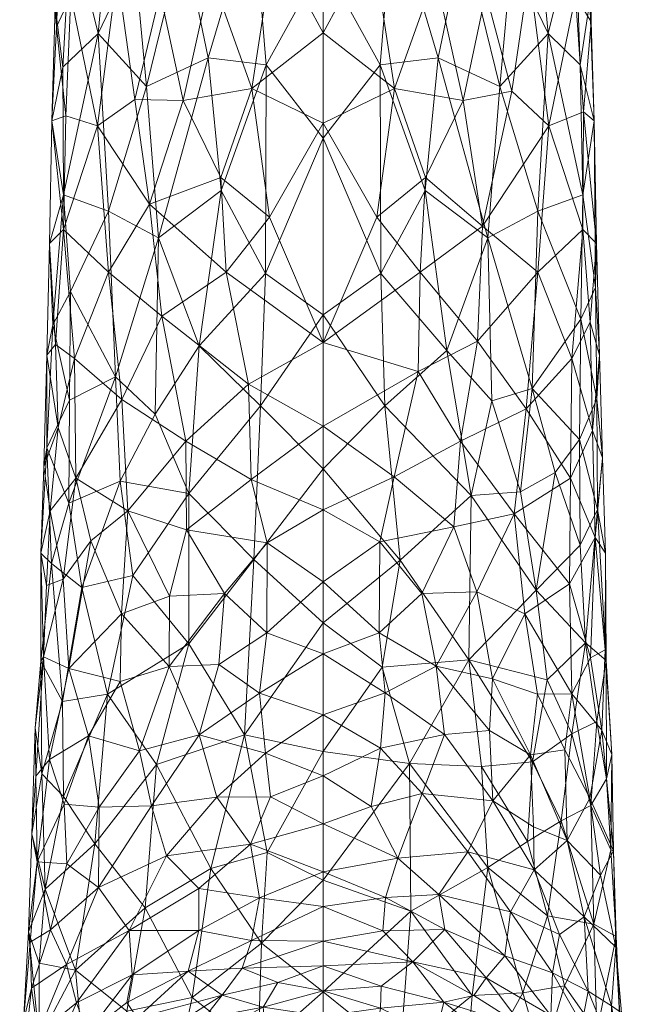
# Model space of a CAD drawing. Units: inches. Extents: x -5.6 to 5.6, y -5.5 to 1.6.
# Drawn here: x -0.6 to 0.6, y -3.8 to -1.9 of the extents above; entities that cross this region are included whole.
import ezdxf

# ---------------------------------------------------------------- set-up
doc = ezdxf.new("R2010")
doc.units = ezdxf.units.IN
doc.header["$MEASUREMENT"] = 0
doc.layers.add('7052827', color=7, linetype='Continuous')

# ---------------------------------------------------------------- blocks, each defined once
blk = doc.blocks.new('AMSTN_Delancey_7052827_3D View')
at = {"layer": '7052827', "lineweight": 9}
mesh = blk.add_polyface(dxfattribs=at)
corners = [(0.5213, -2.6281, 7.1746), (0.5459, -2.9298, 7.294), (0.6543, -2.7335, 7.2366), (0.1592, -2.9346, 6.912), (0.2261, -2.8702, 7.0429), (0.1747, -2.6612, 6.8392), (0.3181, -2.9716, 7.1889), (0.2958, -2.7259, 7.0759), (0.2625, -2.755, 6.3395), (0.2251, -3.0463, 6.5037), (0.1745, -2.7985, 6.5257), (0.3881, -2.998, 6.321), (0.5187, -2.9749, 6.2517), (0.4594, -3.1444, 6.3325), (0.6543, -2.8689, 6.1748), (0.6543, -3.0411, 6.2572), (0.6543, -3.0698, 7.3261), (0.1446, -2.8182, 6.7636), (0.1473, -2.6156, 6.6301), (0.1471, -2.8577, 6.6648), (0.3446, -2.7936, 6.2696), (0.3327, -2.4286, 6.0933), (0.4411, -2.7584, 6.1888), (0.16, -2.5729, 6.4914), (0.2629, -2.4768, 6.9205), (0.5609, -2.6974, 6.116), (0.6543, -2.489, 5.9929), (0.2459, -3.2085, 7.1784), (0.1647, -3.0273, 6.6292), (0.1386, -3.0368, 6.7989), (0.4353, -2.9166, 7.2505), (0.4602, -3.1695, 7.3335), (0.3881, -2.6867, 7.1373), (0.2962, -2.9962, 6.3963), (0.1959, -2.5872, 6.3794), (0.1603, -3.1774, 7.0052)]
mesh.append_faces([[corners[k] for k in face] for face in [(2, 1, 16)]], dxfattribs={"vtx0": -1, "vtx1": -1})
mesh.append_faces([[corners[k] for k in face] for face in [(0, 1, 2), (3, 4, 5), (6, 7, 4), (8, 9, 10), (11, 12, 13), (17, 18, 19), (20, 21, 22), (18, 23, 19), (4, 24, 5), (22, 25, 12), (22, 12, 11), (22, 11, 20), (12, 25, 14), (5, 17, 3), (4, 27, 6), (19, 28, 29), (1, 30, 31), (30, 0, 32), (0, 30, 1), (6, 30, 32), (6, 32, 7), (9, 8, 33), (20, 33, 8), (33, 20, 11), (24, 4, 7), (34, 8, 10), (19, 23, 10), (28, 19, 10), (17, 19, 29), (9, 28, 10), (29, 3, 17), (4, 3, 35)]], dxfattribs={"vtx0": -1, "vtx1": -1, "vtx2": -1})
mesh.append_faces([[corners[k] for k in face] for face in [(12, 14, 15)]], dxfattribs={"vtx0": -1, "vtx2": -1})
mesh.append_faces([[corners[k] for k in face] for face in [(26, 14, 25)]], dxfattribs={"vtx1": -1, "vtx2": -1})
mesh = blk.add_polyface(dxfattribs=at)
corners = [(0.7898, -2.9749, 6.2517), (0.8674, -2.7584, 6.1888), (0.9204, -2.998, 6.321), (1.1613, -2.6156, 6.6301), (1.1613, -2.8089, 6.7869), (1.164, -2.8484, 6.688), (1.1699, -3.0368, 6.7989), (1.1433, -2.9302, 6.9314), (1.0824, -2.8702, 7.0429), (1.1482, -3.1774, 7.0052), (1.1496, -3.0193, 6.6472), (1.0834, -3.0463, 6.5037), (1.134, -2.7985, 6.5257), (1.1338, -2.6612, 6.8392), (1.0456, -2.4768, 6.9205), (0.7626, -2.9298, 7.294), (0.7873, -2.6281, 7.1746), (0.6543, -2.7335, 7.2366), (0.8732, -2.9166, 7.2505), (0.9639, -2.7936, 6.2696), (1.0133, -2.9802, 6.3916), (1.046, -2.755, 6.3395), (0.9904, -2.9716, 7.1889), (1.0127, -2.7259, 7.0759), (0.9205, -2.6867, 7.1373), (0.6543, -3.0411, 6.2572), (0.6543, -2.8689, 6.1748), (0.7476, -2.6974, 6.116), (0.6543, -2.489, 5.9929), (0.6543, -3.0698, 7.3261), (0.8483, -3.1695, 7.3335), (0.9676, -3.2595, 7.2847), (1.0626, -3.2085, 7.1784), (0.8491, -3.1444, 6.3325), (1.1024, -2.6312, 6.377), (1.1421, -2.5493, 6.4521)]
mesh.append_faces([[corners[k] for k in face] for face in [(29, 15, 17)]], dxfattribs={"vtx0": -1, "vtx1": -1})
mesh.append_faces([[corners[k] for k in face] for face in [(0, 1, 2), (3, 4, 5), (6, 4, 7), (8, 9, 7), (10, 11, 12), (8, 13, 14), (15, 16, 17), (16, 15, 18), (2, 19, 20), (11, 21, 12), (1, 19, 2), (22, 8, 23), (24, 18, 22), (27, 0, 26), (0, 27, 1), (22, 23, 24), (18, 15, 30), (12, 5, 10), (31, 22, 18), (16, 18, 24), (8, 22, 32), (33, 0, 2), (20, 21, 11), (21, 20, 19), (8, 14, 23), (21, 34, 12), (5, 35, 3), (7, 4, 13), (5, 4, 6), (8, 7, 13), (6, 7, 9), (35, 5, 12), (6, 10, 5)]], dxfattribs={"vtx0": -1, "vtx1": -1, "vtx2": -1})
mesh.append_faces([[corners[k] for k in face] for face in [(25, 26, 0), (26, 28, 27)]], dxfattribs={"vtx1": -1, "vtx2": -1})
mesh = blk.add_polyface(dxfattribs=at)
corners = [(0.2459, -3.2085, 7.1784), (0.2261, -2.8702, 7.0429), (0.1603, -3.1774, 7.0052), (0.3473, -3.4087, 6.457), (0.3243, -3.1956, 6.4314), (0.4697, -3.3249, 6.375), (0.5522, -3.2203, 6.3253), (0.6543, -3.0411, 6.2572), (0.6543, -3.2498, 6.3103), (0.6543, -3.4585, 6.3635), (0.2251, -3.0463, 6.5037), (0.1606, -3.2432, 6.6886), (0.1647, -3.0273, 6.6292), (0.2962, -2.9962, 6.3963), (0.1401, -3.4252, 6.9959), (0.174, -3.3615, 7.0903), (0.6543, -3.0698, 7.3261), (0.5459, -2.9298, 7.294), (0.5445, -3.3272, 7.3917), (0.4353, -2.9166, 7.2505), (0.3181, -2.9716, 7.1889), (0.3409, -3.2595, 7.2847), (0.4602, -3.1695, 7.3335), (0.2591, -3.5238, 7.2505), (0.4594, -3.1444, 6.3325), (0.1336, -3.2701, 6.8831), (0.1287, -3.4829, 6.868), (0.3881, -2.998, 6.321), (0.2461, -3.3246, 6.5417), (0.1813, -3.489, 6.6646), (0.1453, -3.4622, 6.7615), (0.4185, -3.465, 7.3669), (0.1386, -3.0368, 6.7989), (0.6543, -3.406, 7.4156), (0.1592, -2.9346, 6.912), (0.5187, -2.9749, 6.2517)]
mesh.append_faces([[corners[k] for k in face] for face in [(16, 18, 33)]], dxfattribs={"vtx0": -1, "vtx1": -1})
mesh.append_faces([[corners[k] for k in face] for face in [(0, 1, 2), (3, 4, 5), (10, 11, 12), (4, 10, 13), (14, 15, 2), (16, 17, 18), (19, 20, 21), (19, 21, 22), (21, 0, 23), (6, 5, 24), (14, 25, 26), (17, 22, 18), (4, 13, 27), (10, 28, 11), (29, 11, 28), (11, 30, 25), (20, 0, 21), (0, 15, 23), (31, 22, 21), (25, 2, 32), (2, 25, 14), (11, 25, 32), (6, 9, 5), (4, 3, 28), (10, 4, 28), (4, 27, 24), (31, 18, 22), (0, 2, 15), (32, 12, 11), (34, 32, 2), (35, 7, 6), (4, 24, 5), (6, 24, 35)]], dxfattribs={"vtx0": -1, "vtx1": -1, "vtx2": -1})
mesh.append_faces([[corners[k] for k in face] for face in [(6, 7, 8, 9)]], dxfattribs={"vtx0": -1, "vtx3": -1})
mesh = blk.add_polyface(dxfattribs=at)
corners = [(0.7563, -3.2203, 6.3253), (0.6543, -3.0411, 6.2572), (0.7898, -2.9749, 6.2517), (1.1699, -3.0368, 6.7989), (1.1482, -3.1774, 7.0052), (1.1722, -3.3541, 6.9532), (0.8491, -3.1444, 6.3325), (0.9676, -3.2595, 7.2847), (1.0626, -3.2085, 7.1784), (0.9904, -2.9716, 7.1889), (0.6543, -3.0698, 7.3261), (0.764, -3.327, 7.3917), (0.7626, -2.9298, 7.294), (0.6543, -3.4585, 6.3635), (0.6543, -3.2498, 6.3103), (0.8388, -3.3249, 6.375), (0.9571, -3.237, 6.4203), (0.948, -3.4562, 6.4539), (0.8348, -3.5136, 6.4018), (1.0824, -2.8702, 7.0429), (1.0519, -3.546, 7.25), (1.0834, -3.0463, 6.5037), (1.1479, -3.2432, 6.6886), (1.0624, -3.3246, 6.5417), (1.1272, -3.489, 6.6646), (0.6543, -3.406, 7.4156), (1.1741, -3.2701, 6.827), (0.8732, -2.9166, 7.2505), (0.8483, -3.1695, 7.3335), (0.8893, -3.474, 7.3684), (1.1624, -3.4199, 6.7569), (0.9204, -2.998, 6.321), (1.0133, -2.9802, 6.3916), (1.1442, -3.4144, 7.0772), (1.1798, -3.4829, 6.868), (1.1496, -3.0193, 6.6472)]
mesh.append_faces([[corners[k] for k in face] for face in [(0, 1, 2), (3, 4, 5), (2, 6, 0), (7, 8, 9), (10, 11, 12), (15, 16, 17), (18, 15, 17), (19, 8, 4), (20, 8, 7), (21, 22, 23), (22, 24, 23), (21, 23, 16), (5, 26, 3), (7, 27, 28), (29, 7, 28), (11, 29, 28), (30, 24, 22), (15, 6, 16), (16, 31, 32), (23, 17, 16), (4, 8, 33), (20, 33, 8), (5, 34, 26), (33, 5, 4), (30, 26, 34), (35, 26, 22), (11, 28, 12), (16, 32, 21), (3, 26, 35), (21, 35, 22), (16, 6, 31), (0, 6, 15), (13, 0, 15), (26, 30, 22)]], dxfattribs={"vtx0": -1, "vtx1": -1, "vtx2": -1})
mesh.append_faces([[corners[k] for k in face] for face in [(0, 13, 14, 1)]], dxfattribs={"vtx0": -1, "vtx3": -1})
mesh.append_faces([[corners[k] for k in face] for face in [(10, 25, 11)]], dxfattribs={"vtx1": -1, "vtx2": -1})
mesh = blk.add_polyface(dxfattribs=at)
corners = [(0.5124, -3.5378, 6.3912), (0.6543, -3.6178, 6.3662), (0.5172, -3.7193, 6.3914), (0.5445, -3.3272, 7.3917), (0.4185, -3.465, 7.3669), (0.5354, -3.5792, 7.4199), (0.2831, -3.7791, 6.5189), (0.184, -3.717, 6.6561), (0.2715, -3.5669, 6.5381), (0.393, -3.6466, 6.4444), (0.3473, -3.4087, 6.457), (0.1287, -3.4829, 6.868), (0.129, -3.6588, 6.9846), (0.1401, -3.4252, 6.9959), (0.1503, -3.6206, 6.7417), (0.1453, -3.4622, 6.7615), (0.1813, -3.489, 6.6646), (0.1707, -3.7645, 7.1314), (0.2684, -3.7223, 7.2736), (0.2591, -3.5238, 7.2505), (0.3348, -3.5951, 7.3271), (0.3988, -3.7462, 7.3741), (0.3409, -3.2595, 7.2847), (0.6543, -3.406, 7.4156), (0.6543, -3.6992, 7.4214), (0.1716, -3.5683, 7.1192), (0.174, -3.3615, 7.0903), (0.2461, -3.3246, 6.5417), (0.4697, -3.3249, 6.375), (0.6543, -3.4585, 6.3635), (0.1336, -3.2701, 6.8831), (0.1606, -3.2432, 6.6886), (0.1232, -3.6955, 6.8745)]
mesh.append_faces([[corners[k] for k in face] for face in [(23, 5, 24), (1, 0, 29)]], dxfattribs={"vtx0": -1, "vtx1": -1})
mesh.append_faces([[corners[k] for k in face] for face in [(0, 1, 2), (3, 4, 5), (6, 7, 8), (9, 8, 10), (11, 12, 13), (14, 15, 16), (16, 8, 7), (17, 18, 19), (4, 20, 21), (20, 22, 19), (21, 20, 18), (3, 5, 23), (5, 4, 21), (25, 26, 13), (25, 13, 12), (8, 16, 27), (10, 8, 27), (8, 9, 6), (10, 28, 0), (7, 14, 16), (2, 9, 0), (10, 0, 9), (28, 29, 0), (15, 14, 11), (30, 15, 11), (31, 16, 15), (19, 26, 25), (12, 11, 32), (14, 32, 11), (22, 20, 4), (20, 19, 18), (17, 19, 25), (12, 17, 25)]], dxfattribs={"vtx0": -1, "vtx1": -1, "vtx2": -1})
mesh = blk.add_polyface(dxfattribs=at)
corners = [(0.6543, -3.4585, 6.3635), (0.8348, -3.5136, 6.4018), (0.6543, -3.6178, 6.3662), (1.1245, -3.717, 6.6561), (1.1272, -3.489, 6.6646), (1.1666, -3.6258, 6.77), (1.1748, -3.566, 6.9948), (1.1762, -3.7762, 7.0187), (1.1854, -3.6782, 6.8855), (0.6543, -3.6992, 7.4214), (0.7715, -3.5789, 7.4202), (0.6543, -3.406, 7.4156), (0.9155, -3.6466, 6.4444), (0.948, -3.4562, 6.4539), (1.0406, -3.5847, 6.5425), (1.0624, -3.3246, 6.5417), (0.8893, -3.474, 7.3684), (0.9361, -3.7498, 7.3587), (0.9748, -3.5693, 7.3243), (1.1442, -3.4144, 7.0772), (1.1418, -3.643, 7.1157), (1.1722, -3.3541, 6.9532), (1.0178, -3.7848, 6.511), (1.0519, -3.546, 7.25), (1.0955, -3.7063, 7.2043), (1.1624, -3.4199, 6.7569), (0.9676, -3.2595, 7.2847), (1.0299, -3.7426, 7.2845), (0.764, -3.327, 7.3917), (0.7893, -3.7145, 6.3911), (0.8388, -3.3249, 6.375), (0.6543, -3.7772, 6.3688), (1.1798, -3.4829, 6.868), (1.1718, -3.8299, 6.7611)]
mesh.append_faces([[corners[k] for k in face] for face in [(0, 1, 2), (9, 10, 11), (2, 29, 31)]], dxfattribs={"vtx0": -1, "vtx1": -1})
mesh.append_faces([[corners[k] for k in face] for face in [(3, 4, 5), (6, 7, 8), (12, 13, 14), (15, 4, 14), (16, 17, 18), (6, 19, 20), (21, 19, 6), (14, 22, 12), (20, 23, 24), (5, 4, 25), (23, 20, 19), (18, 26, 16), (18, 27, 23), (11, 10, 28), (10, 17, 16), (29, 1, 12), (14, 4, 3), (1, 13, 12), (3, 22, 14), (15, 14, 13), (2, 1, 29), (0, 30, 1), (32, 8, 5), (5, 8, 33), (6, 8, 32), (21, 6, 32), (6, 20, 7), (24, 23, 27), (16, 28, 10), (26, 18, 23), (17, 27, 18), (5, 25, 32)]], dxfattribs={"vtx0": -1, "vtx1": -1, "vtx2": -1})
mesh = blk.add_polyface(dxfattribs=at)
corners = [(0.5479, -3.8402, 6.3717), (0.5474, -4.0114, 6.3362), (0.4665, -3.9363, 6.3777), (0.5224, -3.8713, 7.4196), (0.3988, -3.7462, 7.3741), (0.3986, -4.0319, 7.3583), (0.6543, -3.9923, 7.4272), (0.505, -4.2054, 7.3769), (0.2439, -4.1282, 7.2211), (0.3371, -4.2616, 7.284), (0.3944, -3.8151, 6.432), (0.5172, -3.7193, 6.3914), (0.3049, -4.2358, 6.3817), (0.3615, -4.0755, 6.3955), (0.4186, -4.2056, 6.3169), (0.5354, -3.5792, 7.4199), (0.2922, -3.9022, 7.2937), (0.2684, -3.7223, 7.2736), (0.6543, -3.6992, 7.4214), (0.6543, -4.0514, 6.3142), (0.5335, -4.1258, 6.3046), (0.2831, -3.7791, 6.5189), (0.3618, -3.9414, 6.4298), (0.393, -3.6466, 6.4444), (0.6543, -4.1675, 6.2696), (0.4559, -4.0717, 6.347), (0.2707, -3.9752, 6.4974), (0.5447, -4.2405, 6.2571), (0.6543, -3.7772, 6.3688), (0.6543, -3.6178, 6.3662), (0.6543, -3.9143, 6.3415), (0.6543, -4.2371, 7.3807), (0.2685, -4.104, 6.4642)]
mesh.append_faces([[corners[k] for k in face] for face in [(30, 0, 28)]], dxfattribs={"vtx0": -1, "vtx1": -1})
mesh.append_faces([[corners[k] for k in face] for face in [(0, 1, 2), (3, 4, 5), (6, 3, 7), (8, 9, 5), (0, 10, 11), (12, 13, 14), (15, 4, 3), (16, 4, 17), (3, 18, 15), (3, 5, 7), (16, 5, 4), (9, 7, 5), (1, 19, 20), (21, 10, 22), (10, 21, 23), (1, 25, 2), (22, 13, 26), (14, 13, 25), (20, 24, 27), (11, 10, 23), (22, 10, 2), (0, 11, 28), (25, 1, 20), (14, 25, 20), (0, 30, 1), (2, 25, 13), (13, 22, 2), (12, 32, 13), (10, 0, 2)]], dxfattribs={"vtx0": -1, "vtx1": -1, "vtx2": -1})
mesh.append_faces([[corners[k] for k in face] for face in [(3, 6, 18), (20, 19, 24)]], dxfattribs={"vtx0": -1, "vtx2": -1})
mesh.append_faces([[corners[k] for k in face] for face in [(29, 28, 11), (30, 19, 1), (31, 6, 7)]], dxfattribs={"vtx1": -1, "vtx2": -1})
mesh = blk.add_polyface(dxfattribs=at)
corners = [(0.7664, -4.0766, 7.4059), (0.8008, -3.8729, 7.4156), (0.6543, -3.9923, 7.4272), (0.6543, -3.9143, 6.3415), (0.7624, -3.8377, 6.3724), (0.7609, -4.0112, 6.3363), (0.9315, -4.0628, 7.3424), (0.842, -3.9363, 6.3777), (0.9029, -3.8094, 6.4266), (0.8691, -4.0744, 6.3532), (0.7725, -4.1255, 6.3041), (0.9361, -3.7498, 7.3587), (1.0595, -3.9298, 7.2478), (0.7715, -3.5789, 7.4202), (0.6543, -4.2371, 7.3807), (0.8182, -4.2599, 7.3621), (0.6543, -3.6992, 7.4214), (0.9761, -4.0987, 6.409), (0.9467, -3.933, 6.4316), (0.7893, -3.7145, 6.3911), (0.9155, -3.6466, 6.4444), (0.6543, -3.7772, 6.3688), (1.0178, -3.7848, 6.511), (1.0379, -3.9752, 6.4974), (1.0488, -4.2433, 6.4228), (0.9708, -4.197, 6.3706), (0.8853, -4.2045, 6.315), (0.6543, -4.1675, 6.2696), (0.7636, -4.2309, 6.2612), (0.6543, -4.0514, 6.3142), (1.0299, -3.7426, 7.2845)]
mesh.append_faces([[corners[k] for k in face] for face in [(2, 1, 16), (29, 10, 27), (21, 4, 3)]], dxfattribs={"vtx0": -1, "vtx1": -1})
mesh.append_faces([[corners[k] for k in face] for face in [(0, 1, 2), (3, 4, 5), (1, 0, 6), (7, 4, 8), (5, 9, 10), (11, 6, 12), (11, 13, 1), (0, 14, 15), (1, 6, 11), (1, 13, 16), (17, 9, 18), (8, 18, 7), (8, 19, 20), (4, 21, 19), (20, 22, 8), (18, 22, 23), (17, 18, 23), (22, 18, 8), (24, 25, 17), (26, 10, 9), (27, 10, 28), (5, 10, 29), (26, 28, 10), (7, 18, 9), (7, 9, 5), (9, 17, 25), (30, 11, 12), (6, 0, 15), (8, 4, 19), (4, 7, 5), (9, 25, 26)]], dxfattribs={"vtx0": -1, "vtx1": -1, "vtx2": -1})
mesh.append_faces([[corners[k] for k in face] for face in [(5, 29, 3), (0, 2, 14)]], dxfattribs={"vtx0": -1, "vtx2": -1})
mesh = blk.add_polyface(dxfattribs=at)
corners = [(0.2922, -3.9022, 7.2937), (0.2439, -4.1282, 7.2211), (0.3986, -4.0319, 7.3583), (0.1601, -3.9088, 6.6775), (0.1351, -3.7792, 6.777), (0.184, -3.717, 6.6561), (0.1173, -4.0648, 6.9512), (0.1377, -3.8792, 7.0448), (0.1175, -3.8593, 6.8998), (0.1191, -4.2798, 6.9478), (0.1588, -4.1416, 7.0853), (0.1222, -4.057, 6.759), (0.1068, -4.1918, 6.8368), (0.129, -3.6588, 6.9846), (0.1954, -3.9249, 7.175), (0.1281, -3.921, 6.7747), (0.2123, -3.8362, 6.5954), (0.1709, -4.0788, 6.6101), (0.1707, -3.7645, 7.1314), (0.1232, -3.6955, 6.8745), (0.1503, -3.6206, 6.7417), (0.2707, -3.9752, 6.4974), (0.134, -4.2525, 6.6364), (0.3615, -4.0755, 6.3955), (0.2685, -4.104, 6.4642), (0.2831, -3.7791, 6.5189), (0.3618, -3.9414, 6.4298), (0.2684, -3.7223, 7.2736), (0.1078, -4.2843, 6.7408), (0.2079, -4.207, 6.5032)]
mesh.append_faces([[corners[k] for k in face] for face in [(0, 1, 2), (3, 4, 5), (6, 7, 8), (6, 9, 10), (6, 11, 12), (13, 8, 7), (0, 14, 1), (14, 10, 1), (7, 6, 10), (7, 10, 14), (6, 8, 11), (15, 3, 11), (16, 17, 3), (14, 18, 7), (19, 4, 8), (18, 13, 7), (5, 4, 20), (17, 16, 21), (17, 22, 11), (23, 24, 21), (3, 17, 11), (24, 17, 21), (3, 15, 4), (3, 5, 16), (19, 8, 13), (19, 20, 4), (25, 26, 21), (14, 0, 27), (27, 18, 14), (11, 28, 12), (17, 24, 29), (5, 25, 16), (21, 16, 25), (11, 8, 15), (8, 4, 15)]], dxfattribs={"vtx0": -1, "vtx1": -1, "vtx2": -1})
mesh = blk.add_polyface(dxfattribs=at)
corners = [(1.191, -3.8593, 6.8998), (1.1928, -4.0636, 6.9401), (1.1908, -4.0434, 6.79), (1.1854, -3.6782, 6.8855), (1.1762, -3.7762, 7.0187), (1.0619, -4.1278, 6.4806), (1.1274, -4.1276, 6.5752), (1.1139, -4.234, 6.513), (1.1666, -3.6258, 6.77), (1.1718, -3.8299, 6.7611), (1.1245, -3.717, 6.6561), (1.1746, -4.1799, 7.0153), (1.1933, -4.2889, 6.929), (1.0178, -3.7848, 6.511), (1.1227, -3.9179, 6.6234), (1.0379, -3.9752, 6.4974), (1.0527, -4.2567, 7.2126), (1.1272, -4.2033, 7.1204), (1.0801, -4.1006, 7.2061), (0.9315, -4.0628, 7.3424), (1.1532, -4.0302, 7.0892), (1.143, -3.8445, 7.121), (1.163, -4.0586, 6.6751), (1.1841, -4.1963, 6.6939), (1.2034, -4.243, 6.8315), (1.1418, -3.643, 7.1157), (1.0595, -3.9298, 7.2478), (1.0955, -3.7063, 7.2043), (1.0299, -3.7426, 7.2845), (1.0488, -4.2433, 6.4228), (0.9761, -4.0987, 6.409)]
mesh.append_faces([[corners[k] for k in face] for face in [(0, 1, 2), (0, 3, 4), (5, 6, 7), (8, 9, 10), (1, 11, 12), (2, 9, 0), (13, 14, 15), (16, 17, 18), (18, 19, 16), (20, 4, 21), (10, 14, 13), (1, 0, 4), (10, 9, 14), (22, 23, 6), (14, 6, 15), (2, 22, 9), (24, 23, 2), (23, 22, 2), (11, 20, 17), (24, 2, 1), (9, 3, 0), (21, 4, 25), (1, 4, 20), (26, 20, 21), (5, 15, 6), (6, 14, 22), (9, 22, 14), (18, 20, 26), (1, 20, 11), (20, 18, 17), (19, 18, 26), (27, 26, 21), (26, 27, 28), (21, 25, 27), (5, 29, 30), (15, 5, 30)]], dxfattribs={"vtx0": -1, "vtx1": -1, "vtx2": -1})
mesh = blk.add_polyface(dxfattribs=at)
corners = [(0.22, -4.4131, 7.134), (0.3371, -4.2616, 7.284), (0.2439, -4.1282, 7.2211), (0.0936, -4.58, 6.7383), (0.1, -4.3937, 6.7979), (0.1106, -4.4468, 6.6235), (0.1191, -4.2798, 6.9478), (0.1173, -4.0648, 6.9512), (0.1068, -4.1918, 6.8368), (0.1257, -4.4992, 6.9278), (0.134, -4.2525, 6.6364), (0.1709, -4.0788, 6.6101), (0.2079, -4.207, 6.5032), (0.1668, -4.4509, 6.4568), (0.1619, -4.3373, 6.5275), (0.2286, -4.3432, 6.4149), (0.3049, -4.2358, 6.3817), (0.1603, -4.3224, 7.0577), (0.1588, -4.1416, 7.0853), (0.1836, -4.6534, 7.0044), (0.3161, -4.5347, 7.198), (0.0971, -4.6, 6.5916), (0.227, -4.4958, 6.33), (0.1662, -4.6424, 6.325), (0.1357, -4.5766, 6.4484), (0.2852, -4.5777, 6.2002), (0.3276, -4.3406, 6.3141), (0.1078, -4.2843, 6.7408), (0.1222, -4.057, 6.759), (0.1142, -4.64, 6.8468), (0.2685, -4.104, 6.4642)]
mesh.append_faces([[corners[k] for k in face] for face in [(0, 1, 2), (3, 4, 5), (6, 7, 8), (9, 6, 4), (4, 6, 8), (10, 11, 12), (13, 5, 14), (15, 12, 16), (9, 0, 17), (2, 18, 17), (17, 18, 6), (19, 20, 0), (21, 3, 5), (22, 23, 24), (22, 25, 23), (13, 22, 24), (26, 22, 15), (10, 27, 28), (5, 4, 27), (27, 4, 8), (3, 29, 9), (14, 10, 12), (3, 9, 4), (0, 9, 19), (26, 15, 16), (15, 14, 12), (30, 16, 12), (5, 24, 21), (13, 14, 15), (5, 10, 14), (22, 13, 15), (5, 13, 24), (9, 17, 6), (2, 17, 0), (5, 27, 10)]], dxfattribs={"vtx0": -1, "vtx1": -1, "vtx2": -1})
mesh = blk.add_polyface(dxfattribs=at)
corners = [(0.6543, -4.4658, 6.1163), (0.7965, -4.4403, 6.1561), (0.7726, -4.5151, 6.0941), (0.8853, -4.2045, 6.315), (0.9772, -4.3312, 6.3159), (0.8428, -4.3168, 6.245), (0.6543, -4.3747, 6.1707), (0.6543, -4.2836, 6.225), (0.7459, -4.3417, 6.2035), (1.0555, -4.4624, 6.3182), (0.9295, -4.4283, 6.2271), (0.6543, -4.1675, 6.2696), (0.7636, -4.2309, 6.2612), (0.8858, -4.576, 6.0898), (0.7675, -4.5783, 6.037), (0.9677, -4.458, 7.2395), (0.8208, -4.5411, 7.2897), (0.9374, -4.7015, 7.1786), (0.9556, -4.2655, 7.2943), (0.8182, -4.2599, 7.3621), (1.0429, -4.4083, 7.1882), (0.6543, -4.4819, 7.3342), (0.8744, -4.5091, 6.139), (1.0106, -4.5421, 6.2148), (0.9708, -4.197, 6.3706), (0.6543, -4.5319, 6.0588), (0.6543, -4.598, 6.0013), (0.9996, -4.6261, 6.1333), (1.0527, -4.2567, 7.2126), (0.6543, -4.2371, 7.3807), (1.0488, -4.2433, 6.4228), (0.9315, -4.0628, 7.3424), (1.0541, -4.3802, 6.364)]
mesh.append_faces([[corners[k] for k in face] for face in [(6, 1, 0)]], dxfattribs={"vtx0": -1, "vtx1": -1})
mesh.append_faces([[corners[k] for k in face] for face in [(0, 1, 2), (3, 4, 5), (9, 10, 4), (1, 5, 10), (13, 14, 2), (15, 16, 17), (18, 19, 15), (15, 20, 18), (16, 19, 21), (19, 16, 15), (2, 22, 13), (23, 10, 9), (10, 5, 4), (24, 4, 3), (8, 1, 6), (22, 10, 23), (1, 22, 2), (12, 3, 5), (12, 5, 8), (14, 25, 2), (10, 22, 1), (27, 22, 23), (12, 8, 7), (1, 8, 5), (18, 20, 28), (4, 24, 30), (28, 31, 18), (19, 18, 31), (30, 32, 4)]], dxfattribs={"vtx0": -1, "vtx1": -1, "vtx2": -1})
mesh.append_faces([[corners[k] for k in face] for face in [(14, 26, 25)]], dxfattribs={"vtx0": -1, "vtx2": -1})
mesh.append_faces([[corners[k] for k in face] for face in [(6, 7, 8), (7, 11, 12), (25, 0, 2), (29, 21, 19)]], dxfattribs={"vtx1": -1, "vtx2": -1})
mesh = blk.add_polyface(dxfattribs=at)
corners = [(1.0527, -4.2567, 7.2126), (1.107, -4.369, 7.1192), (1.1272, -4.2033, 7.1204), (1.2067, -4.4264, 6.6951), (1.2034, -4.243, 6.8315), (1.2016, -4.424, 6.8661), (1.1632, -4.3401, 7.02), (1.1815, -4.4726, 6.5433), (1.2108, -4.6093, 6.5783), (1.0809, -4.5498, 7.104), (1.0429, -4.4083, 7.1882), (1.1692, -4.5655, 6.9462), (1.1184, -4.4063, 6.4391), (1.1506, -4.5519, 6.4112), (1.0555, -4.4624, 6.3182), (1.1036, -4.5854, 6.2995), (1.2118, -4.5892, 6.7712), (1.1933, -4.2889, 6.929), (1.1615, -4.3259, 6.5668), (1.1841, -4.1963, 6.6939), (1.1139, -4.234, 6.513), (1.1274, -4.1276, 6.5752), (1.0488, -4.2433, 6.4228), (1.0541, -4.3802, 6.364), (1.0106, -4.5421, 6.2148), (1.1746, -4.1799, 7.0153), (1.1928, -4.0636, 6.9401), (0.9677, -4.458, 7.2395), (1.034, -4.6963, 7.1036), (1.0619, -4.1278, 6.4806), (0.9772, -4.3312, 6.3159)]
mesh.append_faces([[corners[k] for k in face] for face in [(0, 1, 2), (3, 4, 5), (2, 1, 6), (7, 3, 8), (9, 1, 10), (6, 11, 5), (12, 7, 13), (14, 13, 15), (5, 11, 16), (11, 6, 1), (3, 5, 16), (5, 4, 17), (8, 3, 16), (3, 18, 19), (20, 21, 18), (12, 13, 14), (3, 19, 4), (18, 21, 19), (22, 20, 12), (23, 22, 12), (12, 14, 23), (7, 12, 18), (3, 7, 18), (13, 7, 8), (14, 15, 24), (25, 2, 6), (10, 1, 0), (11, 1, 9), (17, 25, 6), (5, 17, 6), (26, 17, 4), (9, 10, 27), (27, 28, 9), (12, 20, 18), (22, 29, 20), (14, 30, 23)]], dxfattribs={"vtx0": -1, "vtx1": -1, "vtx2": -1})
mesh = blk.add_polyface(dxfattribs=at)
corners = [(0.4405, -4.4596, 7.2957), (0.3161, -4.5347, 7.198), (0.4051, -4.7051, 7.1969), (0.6543, -4.4658, 6.1163), (0.5334, -4.5155, 6.0945), (0.5164, -4.4132, 6.1724), (0.4186, -4.2056, 6.3169), (0.5335, -4.1258, 6.3046), (0.5447, -4.2405, 6.2571), (0.5182, -4.5966, 6.026), (0.4179, -4.5775, 6.0913), (0.4521, -4.3241, 6.2469), (0.5542, -4.3233, 6.215), (0.6543, -4.5319, 6.0588), (0.6543, -4.598, 6.0013), (0.3276, -4.3406, 6.3141), (0.2852, -4.5777, 6.2002), (0.227, -4.4958, 6.33), (0.3565, -4.4359, 6.2379), (0.548, -4.4292, 7.338), (0.5372, -4.602, 7.2837), (0.3049, -4.2358, 6.3817), (0.505, -4.2054, 7.3769), (0.3371, -4.2616, 7.284), (0.6543, -4.2371, 7.3807), (0.22, -4.4131, 7.134), (0.6543, -4.4819, 7.3342), (0.4181, -4.4979, 6.156), (0.6543, -4.3747, 6.1707), (0.6543, -4.1675, 6.2696), (0.6543, -4.2836, 6.225)]
mesh.append_faces([[corners[k] for k in face] for face in [(0, 1, 2), (3, 4, 5), (6, 7, 8), (4, 9, 10), (11, 8, 12), (11, 15, 6), (16, 17, 18), (19, 0, 20), (6, 15, 21), (0, 22, 23), (19, 24, 22), (1, 23, 25), (23, 1, 0), (26, 19, 20), (0, 2, 20), (27, 16, 18), (27, 5, 4), (10, 27, 4), (9, 4, 13), (11, 5, 18), (12, 28, 5), (16, 27, 10), (5, 27, 18), (15, 11, 18), (17, 15, 18), (8, 30, 12), (6, 8, 11), (5, 11, 12), (22, 0, 19)]], dxfattribs={"vtx0": -1, "vtx1": -1, "vtx2": -1})
mesh.append_faces([[corners[k] for k in face] for face in [(9, 13, 14), (4, 3, 13), (8, 29, 30), (12, 30, 28), (19, 26, 24)]], dxfattribs={"vtx0": -1, "vtx2": -1})
mesh.append_faces([[corners[k] for k in face] for face in [(28, 3, 5)]], dxfattribs={"vtx1": -1, "vtx2": -1})
mesh = blk.add_polyface(dxfattribs=at)
corners = [(0.8246, -4.6372, 5.9959), (0.8841, -4.7142, 5.932), (0.7645, -4.6837, 5.9129), (0.9374, -4.7015, 7.1786), (0.801, -4.8128, 7.1942), (0.9213, -4.9008, 7.1001), (1.034, -4.6963, 7.1036), (0.9677, -4.458, 7.2395), (0.8208, -4.5411, 7.2897), (0.6543, -4.6946, 7.2529), (0.6543, -4.7897, 5.7196), (0.6543, -4.7411, 5.8009), (0.7573, -4.7653, 5.7811), (1.0349, -4.761, 6.0245), (1.0194, -4.8212, 5.9121), (0.9406, -4.7014, 5.9954), (0.9646, -4.6676, 6.0575), (1.0876, -4.7398, 6.1314), (0.7632, -4.7258, 5.8492), (0.7504, -4.8367, 5.6483), (0.8686, -4.7767, 5.8222), (0.6543, -4.6924, 5.8822), (0.8349, -4.8148, 5.731), (0.6543, -4.6452, 5.9418), (0.6543, -4.598, 6.0013), (0.8858, -4.576, 6.0898), (1.0714, -4.8246, 7.0073), (0.9996, -4.6261, 6.1333), (1.0106, -4.5421, 6.2148), (1.0903, -4.6584, 6.2178), (0.6543, -4.4819, 7.3342), (0.6543, -4.9074, 7.1716), (0.8744, -4.5091, 6.139), (0.7675, -4.5783, 6.037)]
mesh.append_faces([[corners[k] for k in face] for face in [(21, 18, 11)]], dxfattribs={"vtx0": -1, "vtx1": -1})
mesh.append_faces([[corners[k] for k in face] for face in [(0, 1, 2), (3, 4, 5), (6, 7, 3), (8, 9, 4), (13, 14, 1), (15, 0, 16), (16, 17, 13), (11, 18, 12), (12, 19, 10), (1, 14, 20), (18, 1, 20), (1, 18, 2), (18, 21, 2), (12, 20, 22), (23, 0, 2), (0, 25, 16), (6, 3, 5), (6, 5, 26), (27, 28, 29), (16, 13, 15), (20, 12, 18), (12, 22, 19), (25, 27, 16), (16, 27, 17), (8, 4, 3), (32, 27, 25), (33, 25, 0), (24, 33, 0), (13, 1, 15), (0, 15, 1)]], dxfattribs={"vtx0": -1, "vtx1": -1, "vtx2": -1})
mesh.append_faces([[corners[k] for k in face] for face in [(0, 23, 24), (2, 21, 23), (8, 30, 9), (4, 9, 31)]], dxfattribs={"vtx0": -1, "vtx2": -1})
mesh.append_faces([[corners[k] for k in face] for face in [(10, 11, 12)]], dxfattribs={"vtx1": -1, "vtx2": -1})
mesh = blk.add_polyface(dxfattribs=at)
corners = [(0.5309, -4.8037, 7.2045), (0.6543, -4.9074, 7.1716), (0.6543, -4.6946, 7.2529), (0.6543, -4.7411, 5.8009), (0.5453, -4.7745, 5.7671), (0.54, -4.7237, 5.8545), (0.4621, -4.7011, 5.9258), (0.4283, -4.7447, 5.8835), (0.3384, -4.7798, 5.9139), (0.3006, -4.744, 6.0114), (0.3975, -4.6552, 6.0269), (0.2812, -4.715, 6.0721), (0.2808, -4.7314, 7.0956), (0.4051, -4.7051, 7.1969), (0.3161, -4.5347, 7.198), (0.1836, -4.6534, 7.0044), (0.6543, -4.4819, 7.3342), (0.5372, -4.602, 7.2837), (0.3644, -4.8929, 7.0896), (0.2852, -4.5777, 6.2002), (0.4179, -4.5775, 6.0913), (0.2908, -4.6621, 6.118), (0.5182, -4.5966, 6.026), (0.5003, -4.6492, 5.9745), (0.5682, -4.6768, 5.9155), (0.6543, -4.6452, 5.9418), (0.6543, -4.598, 6.0013), (0.6543, -4.6924, 5.8822), (0.4359, -4.8287, 5.7331), (0.44, -4.7767, 5.8222), (0.2156, -4.8708, 5.9595), (0.6543, -4.7897, 5.7196), (0.2063, -4.7734, 6.1176)]
mesh.append_faces([[corners[k] for k in face] for face in [(25, 23, 26)]], dxfattribs={"vtx0": -1, "vtx1": -1})
mesh.append_faces([[corners[k] for k in face] for face in [(3, 4, 5), (6, 7, 8), (6, 9, 10), (11, 10, 9), (12, 13, 14), (9, 6, 8), (15, 12, 14), (18, 13, 12), (2, 17, 0), (13, 18, 0), (13, 0, 17), (19, 20, 21), (10, 21, 20), (20, 22, 10), (23, 6, 10), (22, 23, 10), (6, 24, 5), (26, 23, 22), (24, 23, 25), (4, 28, 29), (9, 8, 30), (5, 24, 27), (23, 24, 6), (5, 29, 7), (5, 4, 29), (10, 11, 21), (9, 32, 11), (5, 7, 6), (29, 8, 7)]], dxfattribs={"vtx0": -1, "vtx1": -1, "vtx2": -1})
mesh.append_faces([[corners[k] for k in face] for face in [(0, 1, 2), (24, 25, 27), (5, 27, 3)]], dxfattribs={"vtx0": -1, "vtx2": -1})
mesh.append_faces([[corners[k] for k in face] for face in [(2, 16, 17), (3, 31, 4)]], dxfattribs={"vtx1": -1, "vtx2": -1})
mesh = blk.add_polyface(dxfattribs=at)
corners = [(0.1116, -4.7748, 6.357), (0.1662, -4.6424, 6.325), (0.1849, -4.7154, 6.2217), (0.1411, -4.8177, 6.213), (0.2852, -4.5777, 6.2002), (0.2908, -4.6621, 6.118), (0.2063, -4.7734, 6.1176), (0.204, -4.8792, 6.9368), (0.1142, -4.7855, 6.7919), (0.1483, -5.006, 6.7679), (0.2808, -4.7314, 7.0956), (0.1836, -4.6534, 7.0044), (0.1257, -4.4992, 6.9278), (0.1142, -4.64, 6.8468), (0.0936, -4.58, 6.7383), (0.0846, -4.7501, 6.6028), (0.2848, -4.9787, 6.9799), (0.0967, -4.9074, 6.6691), (0.0971, -4.6, 6.5916), (0.0998, -4.6875, 6.4955), (0.0922, -4.9063, 6.2929), (0.0771, -4.8955, 6.4681), (0.2812, -4.715, 6.0721), (0.177, -4.8578, 6.0663), (0.3006, -4.744, 6.0114), (0.2156, -4.8708, 5.9595), (0.1082, -4.9508, 6.1454), (0.1255, -4.9669, 6.0471), (0.1357, -4.5766, 6.4484), (0.1829, -4.9821, 5.8363), (0.2818, -4.8648, 5.8486), (0.3132, -4.9045, 5.7271), (0.1703, -4.9519, 5.928)]
mesh.append_faces([[corners[k] for k in face] for face in [(0, 1, 2), (0, 2, 3), (2, 1, 4), (5, 2, 4), (2, 5, 6), (7, 8, 9), (7, 10, 11), (12, 13, 11), (11, 8, 7), (8, 14, 15), (16, 10, 7), (17, 9, 8), (15, 18, 19), (0, 20, 21), (6, 3, 2), (19, 21, 15), (0, 19, 1), (14, 18, 15), (6, 5, 22), (23, 24, 25), (3, 26, 20), (26, 3, 23), (24, 23, 6), (25, 27, 23), (19, 18, 28), (1, 19, 28), (21, 19, 0), (29, 30, 31), (8, 15, 17), (21, 17, 15), (3, 6, 23), (0, 3, 20), (30, 32, 25), (14, 8, 13), (11, 13, 8)]], dxfattribs={"vtx0": -1, "vtx1": -1, "vtx2": -1})
mesh = blk.add_polyface(dxfattribs=at)
corners = [(1.2026, -4.7214, 6.4332), (1.1506, -4.5519, 6.4112), (1.2108, -4.6093, 6.5783), (1.1747, -4.7703, 6.8557), (1.2205, -4.7819, 6.6635), (1.2118, -4.5892, 6.7712), (1.1584, -4.693, 6.318), (1.1036, -4.5854, 6.2995), (1.113, -4.6828, 7.012), (1.1692, -4.5655, 6.9462), (1.0106, -4.5421, 6.2148), (1.0903, -4.6584, 6.2178), (1.1082, -4.888, 5.9643), (1.0767, -4.9219, 5.8355), (1.0194, -4.8212, 5.9121), (1.0349, -4.761, 6.0245), (1.0876, -4.7398, 6.1314), (1.1539, -4.8702, 6.1062), (1.0809, -4.5498, 7.104), (1.034, -4.6963, 7.1036), (1.0714, -4.8246, 7.0073), (1.1395, -4.992, 6.8176), (1.2085, -4.9726, 6.6495), (1.1962, -4.8699, 6.7475), (1.2215, -4.7342, 6.5519), (1.2312, -4.8889, 6.4959), (1.2014, -4.7986, 6.3505), (1.1972, -4.8578, 6.2641), (1.146, -4.7563, 6.2271), (1.2346, -4.9669, 6.3685), (1.1545, -4.8217, 6.1728), (0.9996, -4.6261, 6.1333)]
mesh.append_faces([[corners[k] for k in face] for face in [(0, 1, 2), (3, 4, 5), (1, 6, 7), (8, 3, 9), (10, 7, 11), (4, 2, 5), (12, 13, 14), (15, 16, 17), (12, 15, 17), (8, 18, 19), (3, 20, 21), (22, 4, 23), (3, 5, 9), (0, 2, 24), (24, 25, 0), (26, 27, 28), (7, 6, 11), (29, 27, 26), (11, 28, 16), (30, 16, 28), (15, 12, 14), (16, 31, 11), (6, 1, 0), (26, 6, 0), (6, 26, 28), (0, 25, 26), (8, 19, 20), (3, 8, 20), (9, 18, 8), (2, 4, 24), (25, 24, 4), (4, 3, 23), (21, 23, 3), (6, 28, 11), (30, 28, 27), (16, 30, 17)]], dxfattribs={"vtx0": -1, "vtx1": -1, "vtx2": -1})

msp = doc.modelspace()

# ---------------------------------------------------------------- block references
at = {"layer": '7052827'}
msp.add_blockref('AMSTN_Delancey_7052827_3D View', (-0.6543, 0.9005, 0.3431), dxfattribs=at)

doc.saveas('drawing.dxf')
